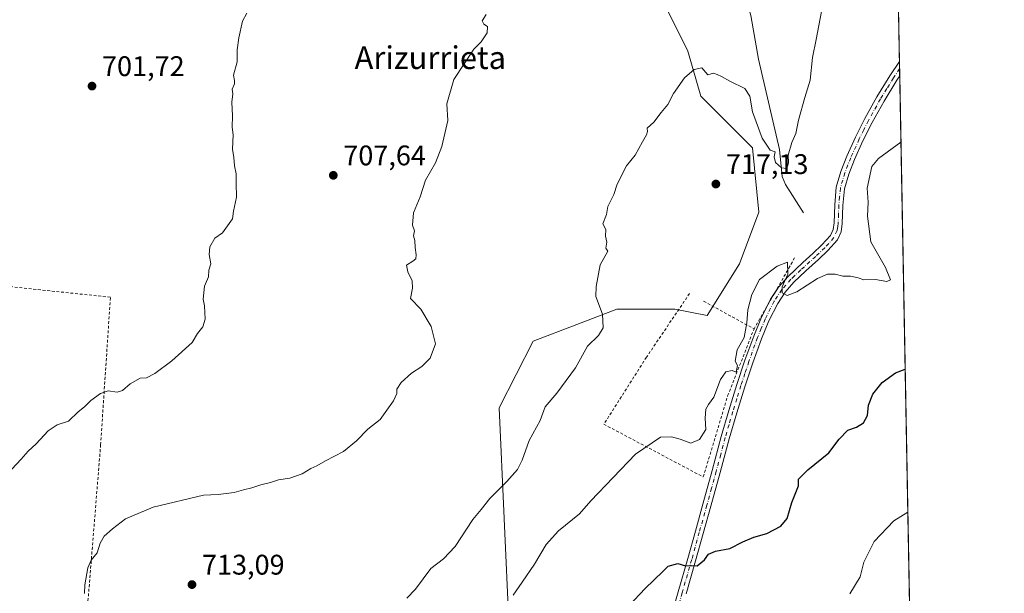
# Model space of a CAD drawing. Units: metres. Extents: x 624086 to 627529, y 4752687 to 4755063.
# Drawn here: x 627182 to 627529, y 4754554 to 4754756 of the extents above; entities that cross this region are included whole.
import ezdxf
from ezdxf.enums import TextEntityAlignment as Align

# ---------------------------------------------------------------- set-up
doc = ezdxf.new("R2010")
doc.units = ezdxf.units.M
doc.header["$MEASUREMENT"] = 0
doc.linetypes.add('DGN Style 2', pattern=[1.6480167562047852, 0.988810053722871, -0.6592067024819142])
doc.linetypes.add('DGN Style 4', pattern=[2.6384748266838614, 1.318413404963828, -0.6592067024819142, 0.001648016756204785, -0.6592067024819142])
for name, color, linetype, lineweight in [('Alambrada', 7, 'DGN Style 2', 0), ('Comarca CxS', 21, 'Continuous', 0), ('Comunidad Autónoma CxS', 142, 'Continuous', 0), ('Corriente natural lineal', 142, 'Continuous', 13), ('Cortafuegos CxS', 92, 'Continuous', 0), ('Curva de nivel maestra', 30, 'Continuous', 30), ('Curva de nivel normal', 30, 'Continuous', 0), ('Entidad de ámbito territorial CxS', 92, 'Continuous', 0), ('Municipio CxS', 4, 'Continuous', 0), ('Pastizal CxS', 92, 'Continuous', 0), ('Pista no pavimentada Cxs', 111, 'Continuous', 0), ('Pista no pavimentada eje', 91, 'DGN Style 4', 0), ('Prado CxS', 92, 'Continuous', 0), ('Provincia CxS', 1, 'Continuous', 0), ('Punto de cota en terreno', 7, 'Continuous', 0), ('Rótulo de punto de cota en terreno', 7, 'Continuous', 0), ('Texto cartográfico', 7, 'Continuous', 0)]:
    doc.layers.add(name, color=color, linetype=linetype, lineweight=lineweight)
doc.styles.add('Style-Arial', font='txt')

# ---------------------------------------------------------------- blocks, each defined once
blk = doc.blocks.new('*U7')
at = {"layer": 'Pastizal CxS', "color": 92, "linetype": 'Continuous', "lineweight": 0}
for points in [[(627486.2400000002, 4755063.02, 709.7476000000024), (627497.0336999996, 4754481.911, 743.2226999999984)], [(627146.5651000004, 4754353.7599, 716.2062000000006), (627183.0009000005, 4754371.9771, 716.975900000005), (627221.6481, 4754378.4893, 718.7256000000052), (627258.4962999999, 4754418.748299999, 718.0022000000026), (627258.4593000002, 4754420.6533, 717.8310000000056), (627313.9477000004, 4754467.5419, 718.8031000000047), (627356.2966999998, 4754502.2939, 720.9873999999982), (627350.9807000002, 4754619.438300001, 712.1769999999962), (627362.9064999997, 4754642.957900001, 712.8138999999939), (627378.3579000002, 4754648.9003, 714.1661000000023), (627392.5107000005, 4754654.343499999, 715.5362000000023), (627413.0049000002, 4754654.342900001, 717.1051000000007), (627424.3907000005, 4754652.0647, 717.948000000004), (627435.7773000002, 4754670.282299999, 718.4064999999973), (627442.6098999997, 4754688.499100001, 717.9787999999971), (627440.3334999997, 4754711.2711, 715.7755999999936), (627422.1157000001, 4754729.4893, 715.1705999999978), (627417.5620999997, 4754745.429300001, 714.2488000000012), (627410.7304999996, 4754759.092499999, 713.1285999999964)]]:
    blk.add_polyline3d(points, dxfattribs=at)
blk = doc.blocks.new('5PATER')
at = {"layer": 'Cortafuegos CxS', "linetype": 'Continuous', "lineweight": 0}
h = blk.add_hatch(color=51, dxfattribs=at)
edge = h.paths.add_edge_path()
edge.add_ellipse((0, 0), major_axis=(-0.1095731443231308, -0.1110710700762829), ratio=0.9994222409660322, start_angle=0, end_angle=360)

msp = doc.modelspace()

# ---------------------------------------------------------------- linework, layer by layer
at = {"layer": 'Alambrada', "color": 7, "linetype": 'DGN Style 2', "lineweight": 0, "extrusion": (0.01200383257021398, 0.02100042446149768, 0.999707402281319), "elevation": 108101.7392610427, "flags": 128}
msp.add_lwpolyline([(1814766.484294482, -4437966.531297297), (1814766.484294482, -4437937.646318819)], dxfattribs=at)
at = {"layer": 'Alambrada', "color": 7, "linetype": 'DGN Style 2', "lineweight": 0, "extrusion": (-0.09654971662802185, 0.05299916952759665, 0.993916113285439), "elevation": 192129.3773102955, "flags": 128}
msp.add_lwpolyline([(-4469901.166025976, -1727279.449189471), (-4469901.166025976, -1727259.042384092)], dxfattribs=at)
at = {"layer": 'Alambrada', "color": 7, "linetype": 'DGN Style 2', "lineweight": 0}
for points in [[(627157.0301000001, 4754494.640100001, 708.7926000000007), (627188.5500999996, 4754510.6801, 708.296100000007), (627196.5701000001, 4754516.9801, 708.2235999999976), (627200.0100999996, 4754525.5801, 708.4784999999974), (627205.7401000002, 4754549.640100001, 710.007500000007), (627210.3300999999, 4754606.360099999, 706.4940999999964), (627213.7801000001, 4754658.5001, 703.7790999999997), (627175.9600999998, 4754662.520099999, 700.9416000000057), (627170.2200999996, 4754619.550100001, 702.5213999999978), (627164.4901000002, 4754581.1601, 703.7985000000045), (627159.9101, 4754565.690099999, 703.5424000000058), (627155.3201000001, 4754561.100099999, 703.2823999999965), (627120.3701, 4754537.620100001, 704.1168000000035), (627118.6401000004, 4754499.2301, 709.5516000000061), (627157.0301000001, 4754494.640100001, 708.7926000000007)], [(627418.1401000004, 4754659.800100001, 717.9257999999973), (627402.9401000004, 4754637.3201, 717.9150999999983), (627387.9001000002, 4754613.6801, 718.5899999999965), (627422.9901000002, 4754595.0601, 722.6190999999964), (627431.5900999998, 4754623.710100001, 721.4361000000063), (627440.9001000002, 4754647.340100001, 720.6423000000068)]]:
    msp.add_polyline3d(points, dxfattribs=at)
at = {"layer": 'Comarca CxS', "color": 21, "linetype": 'Continuous', "lineweight": 0, "flags": 128}
msp.add_lwpolyline([(624533.4392254489, 4755008.919752905), (626484.8103252655, 4755044.672122399), (627486.2400009714, 4755063.019982422), (627514.3697081234, 4753548.572062589), (627527.418639123, 4752846.043369286), (627529.2100009727, 4752749.599982444), (627447.9000401171, 4752748.110278462), (625382.0854, 4752710.262), (625296.5684000005, 4752708.6952), (624128.2500009463, 4752687.289982445)], dxfattribs=at)
at = {"layer": 'Comunidad Autónoma CxS', "color": 142, "linetype": 'Continuous', "lineweight": 0, "flags": 128}
msp.add_lwpolyline([(625296.5684000005, 4752708.6952), (624128.2500009463, 4752687.289982445), (624116.1703651157, 4753355.683015597), (624087.4204852934, 4754946.477609636), (624086.4400009472, 4755000.729982422), (624533.4392254489, 4755008.919752905), (626484.8103252655, 4755044.672122399), (627486.2400009714, 4755063.019982422), (627514.3697081234, 4753548.572062589), (627527.418639123, 4752846.043369286), (627529.2100009727, 4752749.599982444), (627447.9000401171, 4752748.110278462), (625382.0854, 4752710.262)], close=True, dxfattribs=at)
at = {"layer": 'Corriente natural lineal', "color": 142, "linetype": 'Continuous', "lineweight": 13}
msp.add_polyline3d([(627458.3601000002, 4754688.350099999, 716.7260999999999), (627452.0201000003, 4754698.270099999, 715.6183000000019), (627450.8601000002, 4754701.110099999, 715.3653999999952), (627449.8501000004, 4754710.620100001, 714.6739999999991), (627442.4200999998, 4754742.5601, 711.8678999999976), (627439.7401000002, 4754757.9801, 710.4054000000033), (627437.6501000002, 4754765.280099999, 709.647299999997), (627434.6201, 4754772.2501, 709.3742000000058), (627426.6801000005, 4754785.050100001, 707.6561999999976), (627419.8300999999, 4754799.0001, 705.5417000000016), (627411.5100999996, 4754813.920100001, 702.9600999999967), (627403.4501, 4754832.280099999, 699.7927999999956), (627392.9501, 4754849.3101, 698.0271999999968), (627371.4301000005, 4754886.860099999, 695.0184000000008), (627368.6300999997, 4754892.7601, 694.548299999995), (627367.7001, 4754896.280099999, 694.005999999994), (627367.3300999999, 4754901.770099999, 693.5393999999942), (627366.7200999996, 4754907.2301, 693.4377999999997), (627364.6300999997, 4754915.1501, 693.0702000000019), (627362.1101000002, 4754922.970100001, 692.4284000000043), (627359.3201000001, 4754930.050100001, 691.7001000000018), (627355.7100999998, 4754936.670100001, 690.8800000000047), (627352.2301000003, 4754941.390100001, 690.8396999999968), (627347.0102000004, 4754947.703299999, 690.475099999996)], dxfattribs=at)
at = {"layer": 'Curva de nivel maestra', "color": 30, "linetype": 'Continuous', "lineweight": 30, "elevation": 725, "flags": 128}
msp.add_lwpolyline([(627396.6600000003, 4754549.550100001), (627402.5, 4754555.7401), (627408.6600000003, 4754561.690099999), (627410.6399999997, 4754563.550100001), (627413.9900000002, 4754564.530099999), (627416.6799999997, 4754563.6801), (627418.7400000002, 4754563.790100001), (627420.8700000001, 4754563.6501), (627423.4100000003, 4754565.840100001), (627424.8499999996, 4754567.860099999), (627427.3300000001, 4754568.9101), (627432.4000000004, 4754569.780099999), (627436.9400000004, 4754572.1801), (627440.8200000003, 4754573.850099999), (627445.4500000002, 4754575.0701), (627450.4000000004, 4754577.700099999), (627452.5999999996, 4754580.370100001), (627454.25, 4754586.0701), (627456.5800000001, 4754591.870100001), (627456.6399999997, 4754594.280099999), (627459.8700000001, 4754597.520099999), (627467.3300000001, 4754603.530099999), (627470.8799999999, 4754608.380100001), (627473.9800000006, 4754611.530099999), (627477.0599999997, 4754612.690099999), (627479.5199999996, 4754614.200099999), (627480.9500000002, 4754616.800100001), (627481.2999999998, 4754620.370100001), (627482.8200000003, 4754624.2401), (627486.0599999997, 4754628.4001), (627490.8099999997, 4754631.840100001), (627494.2252000002, 4754633.110300001)], dxfattribs=at)
at = {"layer": 'Curva de nivel normal', "color": 30, "linetype": 'Continuous', "lineweight": 0, "flags": 128}
for points, elevation in [([(627179, 4754597.84), (627182.3300000001, 4754601.380000001), (627184.7400000002, 4754604.220000001), (627187.5800000001, 4754606.76), (627191.7800000003, 4754611.289999999), (627195.0099999999, 4754613.449999999), (627199.0300000003, 4754614.75), (627202.4199999999, 4754618.09), (627204.6299999999, 4754619.779999999), (627206.8799999999, 4754622.08), (627210.2999999998, 4754624.58), (627212.9900000002, 4754625.460000001), (627216.1699999999, 4754625), (627218.0199999996, 4754625.539999999), (627220.7300000006, 4754627.949999999), (627224.2599999999, 4754629.99), (627226.5099999999, 4754630.09), (627229.4800000006, 4754631.539999999), (627235.4500000002, 4754636), (627242.6200000001, 4754642.52), (627244.5199999996, 4754645.689999999), (627246.4199999999, 4754648.02), (627247.25, 4754650.74), (627246.9600000001, 4754655.52), (627246.4800000006, 4754657.84), (627247, 4754662.4), (627248.4000000004, 4754665.689999999), (627248.4900000002, 4754668.02), (627249.1900000004, 4754670.32), (627248.6699999999, 4754673.539999999), (627248.8799999999, 4754676.32), (627250.5999999996, 4754679.350000001), (627253.3600000005, 4754681.230000001), (627256.8700000001, 4754686.189999999), (627257.1900000004, 4754688.84), (627258.3300000001, 4754693.869999999), (627258.1200000001, 4754698.82), (627258.1299999999, 4754702.02), (627257.6200000001, 4754704.890000001), (627257.3700000001, 4754707.82), (627256.9199999999, 4754710.800000001), (627257.0899999999, 4754715.800000001), (627256.7699999996, 4754718.529999999), (627256.8799999999, 4754722.59), (627256.6799999997, 4754727.369999999), (627256.9400000004, 4754730.300000001), (627256.7999999998, 4754731.980000001), (627257.5199999996, 4754733.83), (627257.5300000003, 4754735.039999999), (627257.2100000001, 4754736.859999999), (627258.4600000001, 4754741.630000001), (627258.4800000006, 4754745.800000001), (627259.0599999997, 4754750.09), (627260.4400000004, 4754756.02), (627261.8899999997, 4754758.810000001)], 704.9999999999999), ([(627204.6699999999, 4754553.859999999), (627204.7999999998, 4754557.02), (627205.7999999998, 4754562.939999999), (627207.0099999999, 4754565.710000001), (627209.1299999999, 4754568.279999999), (627210.1699999999, 4754571.689999999), (627211.54, 4754574.109999999), (627214.54, 4754576.710000001), (627219.0700000003, 4754580.279999999), (627228.8300000001, 4754584.380000001), (627246.6200000001, 4754588.640000001), (627251.8099999997, 4754588.84), (627257.4600000001, 4754589.600000001), (627260.75, 4754590.560000001), (627263.6299999999, 4754591.180000001), (627266.8200000003, 4754592.33), (627270.3300000001, 4754593.15), (627273.0599999997, 4754594.050000001), (627277.0999999996, 4754594.630000001), (627281.5, 4754596.140000001), (627284.5199999996, 4754598.060000001), (627286.6600000003, 4754599.039999999), (627289.6600000003, 4754600.76), (627295.9900000002, 4754604.02), (627300.6600000003, 4754607.82), (627304.6600000003, 4754611.890000001), (627308.9900000002, 4754615.32), (627313.7199999997, 4754621.99), (627314.8799999999, 4754624.5), (627314.8200000003, 4754626.08), (627316.4000000004, 4754628.350000001), (627320.0499999998, 4754631.689999999), (627323.7199999997, 4754634.100000001), (627326.6100000005, 4754637.029999999), (627328.4400000004, 4754642.100000001), (627327.0199999996, 4754648.17), (627323.3399999999, 4754654.25), (627319.7199999997, 4754658.08), (627320.3700000001, 4754661.75), (627320.2199999997, 4754664.33), (627318.6900000004, 4754667.5), (627318.2400000002, 4754669.779999999), (627320.5, 4754671.189999999), (627321.54, 4754672.060000001), (627321.7199999997, 4754673.5), (627321.29, 4754676.029999999), (627321.2199999997, 4754678.58), (627320.6799999997, 4754680.16), (627321.0899999999, 4754681.930000001), (627320.3799999999, 4754684), (627320.7300000006, 4754688.26), (627323.04, 4754693.960000001), (627324.9400000004, 4754699.789999999), (627328.5099999999, 4754705.960000001), (627330.7100000001, 4754711.689999999), (627332.8200000003, 4754720.850000001), (627332.4600000001, 4754726.75), (627334.9400000004, 4754735.41), (627341.9699999997, 4754746.060000001), (627344.5800000001, 4754748.67), (627346.7699999996, 4754751.84), (627346.8200000003, 4754754.09), (627345.5099999999, 4754754.880000001), (627345.0199999996, 4754756.130000001), (627346.4199999999, 4754758.350000001)], 710), ([(627464.6799999997, 4754759.380000001), (627462.8700000001, 4754749.470000001), (627461.5099999999, 4754743.09), (627460.6600000003, 4754735.189999999), (627458.8099999997, 4754729.060000001), (627456.6100000005, 4754721.02), (627455.6399999997, 4754716.300000001), (627454.2800000003, 4754713.130000001), (627452.9800000006, 4754708.630000001), (627453.1100000005, 4754705.92), (627452.4400000004, 4754703.939999999), (627450.5599999997, 4754704.230000001), (627448.5199999996, 4754706.02), (627448, 4754708.08), (627448.3899999997, 4754709.859999999), (627446.6100000005, 4754710.470000001), (627443.7300000006, 4754714.710000001), (627440.3700000001, 4754723.91), (627439.4400000004, 4754729.529999999), (627437.6699999999, 4754732.210000001), (627432.3899999997, 4754734.75), (627429.4299999997, 4754736.460000001), (627427.8300000001, 4754737.189999999), (627426.5700000003, 4754737.59), (627424.54, 4754736.980000001), (627422.4800000006, 4754739.460000001), (627419.7599999999, 4754738.949999999), (627416.4000000004, 4754735.930000001), (627412.5099999999, 4754730.49), (627410.4299999997, 4754726.529999999), (627408.0800000001, 4754723.730000001), (627405.54, 4754720.350000001), (627403.1299999999, 4754718.17), (627403.3200000003, 4754716.970000001), (627403, 4754715.84), (627401.4900000002, 4754713.350000001), (627398.9699999997, 4754708.689999999), (627395.8399999999, 4754704.890000001), (627392.5800000001, 4754698.369999999), (627391.3799999999, 4754694.76), (627389.25, 4754690.57), (627388.8499999996, 4754687.689999999), (627387.5199999996, 4754684.439999999), (627388.5999999996, 4754682.380000001), (627388.54, 4754680.109999999), (627388.9100000003, 4754677.939999999), (627388.5999999996, 4754675.859999999), (627389.3200000003, 4754674.779999999), (627386.5499999998, 4754669.91), (627385.1500000004, 4754662.25), (627385.0700000003, 4754658.74), (627387.3899999997, 4754652.49), (627387.7000000002, 4754647.699999999), (627386.0599999997, 4754645.039999999), (627382.0999999996, 4754641.220000001), (627377.8499999996, 4754633.600000001), (627371.3300000001, 4754624.680000001), (627367.2400000002, 4754619.850000001), (627365.4000000004, 4754615.02), (627361.5499999998, 4754607.939999999), (627359.0599999997, 4754601.02), (627357.3799999999, 4754597.689999999), (627353.6900000004, 4754593.5), (627347.6200000001, 4754587.460000001), (627344.6600000003, 4754583.609999999), (627341.6600000003, 4754580), (627335.4600000001, 4754570.480000001), (627331.29, 4754566.140000001), (627326.8399999999, 4754562.710000001), (627321.4199999999, 4754555.460000001), (627318.3300000001, 4754552.230000001)], 715), ([(627355.9199999999, 4754553.380000001), (627359.1299999999, 4754557.939999999), (627363.4199999999, 4754564.26), (627367.5999999996, 4754571.25), (627371.8600000005, 4754576.029999999), (627379.3300000001, 4754582), (627383.3300000001, 4754586.640000001), (627399.0199999996, 4754603.09), (627407.8399999999, 4754609.130000001), (627411.7599999999, 4754609.24), (627414.8799999999, 4754608.390000001), (627418.6500000004, 4754606.970000001), (627421.6699999999, 4754608.34), (627423.9299999997, 4754611.83), (627423.6399999997, 4754615.84), (627423.9299999997, 4754618.949999999), (627424.8700000001, 4754620.65), (627426.75, 4754623.220000001), (627429.0199999996, 4754629.449999999), (627430.8899999997, 4754632.199999999), (627433.2300000006, 4754632.59), (627434.5999999996, 4754632.02), (627435.0300000003, 4754634.390000001), (627434.1799999997, 4754635.91), (627434.9100000003, 4754639.890000001), (627437.4199999999, 4754644.33), (627438.3600000005, 4754649.52), (627438.6500000004, 4754654.01), (627440.1500000004, 4754659.480000001), (627442.8600000005, 4754664.82), (627449.04, 4754669.430000001), (627452.6600000003, 4754670.930000001), (627452.7800000003, 4754666.600000001), (627450.8600000005, 4754662.220000001), (627450.8600000005, 4754660.029999999), (627452.6399999997, 4754659.130000001), (627455.9900000002, 4754660.4), (627463.3300000001, 4754665.15), (627466.79, 4754666.699999999), (627469.4699999997, 4754666.619999999), (627472.25, 4754665.949999999), (627474.9600000001, 4754665.99), (627477.6799999997, 4754665.369999999), (627479.6799999997, 4754664.710000001), (627483.7300000006, 4754664.76), (627487.7999999998, 4754664.029999999), (627489.0800000001, 4754664.640000001), (627487.2599999999, 4754669.02), (627482.0999999996, 4754678.039999999), (627480.8799999999, 4754687.08), (627481.1200000001, 4754692.039999999), (627480.8399999999, 4754697.02), (627482.5, 4754704.640000001), (627484.8300000001, 4754707.52), (627492.7377000004, 4754713.1987)], 720), ([(627495.1630999995, 4754582.6163), (627490.2400000002, 4754579.619999999), (627483.2400000002, 4754572.24), (627479.6699999999, 4754565.029999999), (627478.3200000003, 4754559.83), (627474.7199999997, 4754553.82)], 730.0000000000001)]:
    msp.add_lwpolyline(points, dxfattribs=dict(at, elevation=elevation))
at = {"layer": 'Entidad de ámbito territorial CxS', "color": 92, "linetype": 'Continuous', "lineweight": 0, "flags": 128}
msp.add_lwpolyline([(626484.8103252655, 4755044.672122399), (627486.2400009714, 4755063.019982422), (627514.3697081234, 4753548.572062589)], dxfattribs=at)
at = {"layer": 'Municipio CxS', "color": 4, "linetype": 'Continuous', "lineweight": 0, "flags": 128}
msp.add_lwpolyline([(624533.4392254489, 4755008.919752905), (626484.8103252655, 4755044.672122399), (627486.2400009714, 4755063.019982422), (627514.3697081234, 4753548.572062589), (627527.418639123, 4752846.043369286), (627529.2100009727, 4752749.599982444), (627447.9000401171, 4752748.110278462), (625382.0854, 4752710.262), (625296.5684000005, 4752708.6952), (624128.2500009463, 4752687.289982445)], dxfattribs=at)
at = {"layer": 'Pastizal CxS', "color": 92, "linetype": 'Continuous', "lineweight": 0, "extrusion": (-0.001555560893664038, 0.0837478074813652, 0.9964857675714041), "elevation": 397938.2379666736, "flags": 128}
msp.add_lwpolyline([(-715684.9864587875, -4725782.39396701), (-715684.9864587875, -4725542.886321484)], dxfattribs=at)
at = {"layer": 'Pastizal CxS', "color": 92, "linetype": 'Continuous', "lineweight": 0, "extrusion": (-0.0007045309426201697, 0.03789477122773965, 0.9992814868442966), "elevation": 180454.9165009688, "flags": 128}
msp.add_lwpolyline([(-715767.5881188865, -4738821.392968006), (-715767.5881188866, -4738818.862713116)], dxfattribs=at)
at = {"layer": 'Pastizal CxS', "color": 92, "linetype": 'Continuous', "lineweight": 0, "extrusion": (-0.000685706187681844, 0.03693456191279537, 0.9993174510351224), "elevation": 175901.2098808787, "flags": 128}
msp.add_lwpolyline([(-715642.7320771776, -4739008.933847253), (-715642.7320771776, -4739006.405486201)], dxfattribs=at)
at = {"layer": 'Pastizal CxS', "color": 92, "linetype": 'Continuous', "lineweight": 0, "extrusion": (-0.001527756817186676, 0.08225207216945965, 0.9966103865518048), "elevation": 390843.7120132417, "flags": 128}
msp.add_lwpolyline([(-715683.7318302091, -4726130.071805577), (-715683.7318302091, -4725945.410437335)], dxfattribs=at)
at = {"layer": 'Pastizal CxS', "color": 92, "linetype": 'Continuous', "lineweight": 0}
msp.add_polyline3d([(627410.7304999996, 4754759.092499999, 713.1285999999964), (627417.5620999997, 4754745.429300001, 714.2488000000012), (627422.1157000001, 4754729.4893, 715.1705999999978), (627440.3334999997, 4754711.2711, 715.7755999999936), (627442.6098999997, 4754688.499100001, 717.9787999999971), (627435.7773000002, 4754670.282299999, 718.4064999999973), (627424.3907000005, 4754652.0647, 717.948000000004), (627413.0049000002, 4754654.342900001, 717.1051000000007), (627392.5107000005, 4754654.343499999, 715.5362000000023), (627378.3579000002, 4754648.9003, 714.1661000000023), (627362.9064999997, 4754642.957900001, 712.8138999999939), (627350.9807000002, 4754619.438300001, 712.1769999999962), (627356.2966999998, 4754502.2939, 720.9873999999982), (627313.9477000004, 4754467.5419, 718.8031000000047), (627258.4593000002, 4754420.6533, 717.8310000000056), (627258.4962999999, 4754418.748299999, 718.0022000000026), (627221.6481, 4754378.4893, 718.7256000000052), (627183.0009000005, 4754371.9771, 716.975900000005), (627146.5651000004, 4754353.7599, 716.2062000000006), (627149.8346999995, 4754327.800100001, 717.9061999999976)], dxfattribs=at)
at = {"layer": 'Pista no pavimentada Cxs', "color": 111, "linetype": 'Continuous', "lineweight": 0, "extrusion": (-0.0006026854917583877, 0.03243975525210675, 0.99947351092932), "elevation": 154581.9840117508, "flags": 128}
msp.add_lwpolyline([(-715705.1823751128, -4739745.342736284), (-715705.1823751129, -4739740.285001253)], dxfattribs=at)
at = {"layer": 'Pista no pavimentada Cxs', "color": 111, "linetype": 'Continuous', "lineweight": 0, "extrusion": (-0.5182289829230678, 0.2999444678411171, 0.8009194949993613), "elevation": 1101549.588703573, "flags": 128}
msp.add_lwpolyline([(-4429397.092668789, -1472232.315044285), (-4429399.600986904, -1472232.488733088), (-4429401.617799048, -1472232.345606833)], dxfattribs=at)
at = {"layer": 'Pista no pavimentada Cxs', "color": 111, "linetype": 'Continuous', "lineweight": 0}
for points in [[(627410.8400999998, 4754542.8101, 727.0709999999963), (627414.1601, 4754554.5601, 726.1888000000035), (627417.4901000002, 4754566.290100001, 724.7844999999944), (627420.1901000004, 4754575.890100001, 723.9101999999984), (627422.8701, 4754585.4901, 723.1570000000065), (627426.1101000002, 4754597.390100001, 722.2632000000012), (627429.3300999999, 4754609.300100001, 721.5819999999949), (627432.0100999996, 4754618.530099999, 721.5639999999986), (627434.8400999998, 4754627.7301, 721.4507000000012), (627437.7001, 4754636.3101, 720.7571999999927), (627440.7901, 4754644.8201, 720.7446999999956), (627443.5000999998, 4754651.420100001, 721.1315000000033), (627446.7401000002, 4754657.8101, 720.8815000000033), (627449.5401, 4754662.0701, 720.965200000006), (627452.8901000004, 4754665.880100001, 720.5562999999966), (627458.0800999999, 4754670.720100001, 719.681899999996), (627461.6601, 4754674.0001, 719.6313999999985), (627464.8501000004, 4754677.020099999, 719.601800000004), (627467.8601000002, 4754680.340100001, 719.4268000000012), (627468.7901, 4754682.460100001, 719.5200000000042), (627469.1401000004, 4754684.7601, 719.5690000000033), (627469.3800999997, 4754691.090100001, 719.4133000000003), (627469.9101, 4754697.360099999, 718.9823999999935), (627471.5701000001, 4754702.9101, 718.9165999999968), (627473.6901000004, 4754708.3101, 719.0899000000064), (627476.7001, 4754715.0001, 718.9073999999965), (627479.9600999998, 4754721.5601, 718.7418000000035), (627484.2500999998, 4754729.2401, 718.2396000000008), (627488.8601000002, 4754736.720100001, 718.172200000001), (627492.2087000003, 4754741.677999999, 717.8861000000034), (627492.3026000002, 4754736.6237, 718.0501999999979), (627492.3000999996, 4754736.620100001, 718.0504999999977), (627491.3000999996, 4754735.1501, 718.168399999995), (627486.7600999996, 4754727.7601, 718.3166000000057), (627482.5401, 4754720.200099999, 718.6744000000036), (627479.3300999999, 4754713.7601, 718.9811000000045), (627476.3701, 4754707.1801, 719.0295000000042), (627474.3201000001, 4754701.960100001, 719.083700000003), (627472.7901, 4754696.8201, 719.0286000000052), (627472.2801000001, 4754690.9101, 719.0163000000031), (627472.0500999996, 4754684.4801, 719.2142000000022), (627471.6101000002, 4754681.640100001, 719.3421999999993), (627470.3400999998, 4754678.7401, 719.4064999999973), (627466.9301000005, 4754674.9801, 719.2958999999975), (627463.6401000004, 4754671.870100001, 719.4035000000005), (627459.2301000003, 4754667.8301, 719.6781999999948), (627454.9801000003, 4754663.850099999, 720.1916999999958), (627451.8601000002, 4754660.300100001, 720.3032999999997), (627449.2600999996, 4754656.350099999, 720.5804999999964), (627446.1501000002, 4754650.210100001, 720.6891999999935), (627443.5100999996, 4754643.770099999, 720.6120999999986), (627440.4501, 4754635.350099999, 720.5369000000064), (627437.6101000002, 4754626.850099999, 721.0381000000052), (627434.8000999996, 4754617.700099999, 723.7568000000028), (627432.1401000004, 4754608.520099999, 721.8068000000059), (627428.9200999998, 4754596.630100001, 722.0437999999995), (627425.6700999998, 4754584.720100001, 723.0366000000067), (627422.9901000002, 4754575.110099999, 723.9149000000034), (627420.2901, 4754565.5001, 724.938599999994), (627416.9600999998, 4754553.7601, 726.1518999999971)], [(627447.8496000003, 4754659.498199999, 720.9671999999993), (627449.5401, 4754662.0701, 720.965200000006), (627452.8901000004, 4754665.880100001, 720.5562999999966), (627458.0800999999, 4754670.720100001, 719.681899999996), (627461.6601, 4754674.0001, 719.6313999999985), (627464.8501000004, 4754677.020099999, 719.601800000004), (627467.8601000002, 4754680.340100001, 719.4268000000012), (627468.7901, 4754682.460100001, 719.5200000000042), (627469.1401000004, 4754684.7601, 719.5690000000033), (627469.3800999997, 4754691.090100001, 719.4133000000003), (627469.9101, 4754697.360099999, 718.9823999999935), (627471.5701000001, 4754702.9101, 718.9165999999968), (627473.6901000004, 4754708.3101, 719.0899000000064), (627476.7001, 4754715.0001, 718.9073999999965), (627479.9600999998, 4754721.5601, 718.7418000000035), (627484.2500999998, 4754729.2401, 718.2396000000008), (627488.8601000002, 4754736.720100001, 718.172200000001), (627492.2087000003, 4754741.677999999, 717.8861000000034)], [(627492.3026000002, 4754736.6238, 718.0501999999979), (627492.3000999996, 4754736.620100001, 718.0504999999977), (627491.3000999996, 4754735.1501, 718.168399999995), (627486.7600999996, 4754727.7601, 718.3166000000057), (627482.5401, 4754720.200099999, 718.6744000000036), (627479.3300999999, 4754713.7601, 718.9811000000045), (627476.3701, 4754707.1801, 719.0295000000042), (627474.3201000001, 4754701.960100001, 719.083700000003), (627472.7901, 4754696.8201, 719.0286000000052), (627472.2801000001, 4754690.9101, 719.0163000000031), (627472.0500999996, 4754684.4801, 719.2142000000022), (627471.6101000002, 4754681.640100001, 719.3421999999993), (627470.3400999998, 4754678.7401, 719.4064999999973), (627466.9301000005, 4754674.9801, 719.2958999999975), (627463.6401000004, 4754671.870100001, 719.4035000000005), (627459.2301000003, 4754667.8301, 719.6781999999948), (627454.9801000003, 4754663.850099999, 720.1916999999958), (627451.8601000002, 4754660.300100001, 720.3032999999997), (627449.2600999996, 4754656.350099999, 720.5804999999964), (627446.1501000002, 4754650.210100001, 720.6891999999935), (627443.5100999996, 4754643.770099999, 720.6120999999986), (627440.4501, 4754635.350099999, 720.5369000000064), (627437.6101000002, 4754626.850099999, 721.0381000000052), (627434.8000999996, 4754617.700099999, 723.7568000000028), (627432.1401000004, 4754608.520099999, 721.8068000000059), (627428.9200999998, 4754596.630100001, 722.0437999999995), (627425.6700999998, 4754584.720100001, 723.0366000000067), (627422.9901000002, 4754575.110099999, 723.9149000000034), (627420.2901, 4754565.5001, 724.938599999994), (627416.9600999998, 4754553.7601, 726.1518999999971)], [(627410.8400999998, 4754542.8101, 727.0709999999963), (627414.1601, 4754554.5601, 726.1888000000035), (627417.4901000002, 4754566.290100001, 724.7844999999944), (627420.1901000004, 4754575.890100001, 723.9101999999984), (627422.8701, 4754585.4901, 723.1570000000065), (627426.1101000002, 4754597.390100001, 722.2632000000012), (627429.3300999999, 4754609.300100001, 721.5819999999949), (627432.0100999996, 4754618.530099999, 721.5639999999986), (627434.8400999998, 4754627.7301, 721.4507000000012), (627437.7001, 4754636.3101, 720.7571999999927), (627440.7901, 4754644.8201, 720.7446999999956), (627443.5000999998, 4754651.420100001, 721.1315000000033), (627445.6040000003, 4754655.569499999, 720.9854999999953)]]:
    msp.add_polyline3d(points, dxfattribs=at)
at = {"layer": 'Pista no pavimentada eje', "color": 91, "linetype": 'DGN Style 4', "lineweight": 0}
msp.add_polyline3d([(627492.2555999998, 4754739.15, 717.9507000000012), (627490.5800999999, 4754736.670100001, 718.1101999999955), (627490.0800999999, 4754735.9351, 718.1573000000063), (627487.7751000002, 4754732.1951, 718.2516000000034), (627485.5050999997, 4754728.5001, 718.2887999999948), (627481.2500999998, 4754720.880100001, 718.7030999999988), (627479.6201, 4754717.600099999, 718.9015999999974), (627478.0151000004, 4754714.380100001, 718.9262000000017), (627475.0301000001, 4754707.745100001, 719.0546000000032), (627472.9451000001, 4754702.4351, 718.9649999999965), (627472.1801000005, 4754699.8651, 718.959400000007), (627471.3501000004, 4754697.090100001, 718.9974999999977), (627471.0850999998, 4754693.9551, 719.0878999999986), (627470.8300999999, 4754691.0001, 719.216499999995), (627470.7100999998, 4754687.835100001, 719.3562999999995), (627470.5950999996, 4754684.620100001, 719.3871999999974), (627470.4200999998, 4754683.470100001, 719.4027999999962), (627470.2001, 4754682.050100001, 719.4131000000052), (627469.1001000004, 4754679.540100001, 719.3856999999989), (627465.8901000004, 4754676.0001, 719.4143999999943), (627462.6501000002, 4754672.9351, 719.4057999999933), (627458.6551000001, 4754669.2751, 719.6661000000023), (627457.4316999996, 4754668.134500001, 719.6925000000047), (627455.2001, 4754666.045100001, 720.1996999999974), (627453.9351000005, 4754664.8651, 720.3209999999963), (627450.7001, 4754661.1851, 720.5895000000019), (627448.0000999998, 4754657.0801, 720.5813999999956), (627444.8251, 4754650.815099999, 720.8613000000041), (627443.4700999996, 4754647.515100001, 720.5562999999966), (627442.1501000002, 4754644.295100001, 720.4695999999968), (627439.0751, 4754635.8301, 720.6180000000023), (627437.6551000001, 4754631.5801, 720.4423999999999), (627436.2251000004, 4754627.290100001, 721.1490000000049), (627434.8101000005, 4754622.690099999, 721.7406000000047), (627433.4051000001, 4754618.1151, 722.3846999999951), (627432.0751, 4754613.5251, 721.592300000004), (627430.7351000002, 4754608.9101, 721.692599999995), (627429.1250999998, 4754602.9551, 721.8126000000047), (627427.5151000004, 4754597.0101, 722.0997000000062), (627425.8951000003, 4754591.0601, 722.5120000000024), (627424.2701000003, 4754585.1051, 723.0911999999954), (627421.5900999998, 4754575.5001, 723.890400000004), (627418.8901000004, 4754565.895099999, 724.8561000000045), (627415.5601000005, 4754554.1601, 726.1720999999961), (627412.2451, 4754542.4351, 726.9343999999984)], dxfattribs=at)
at = {"layer": 'Prado CxS', "color": 92, "linetype": 'Continuous', "lineweight": 0}
for points in [[(627410.7304999996, 4754759.092499999, 713.1285999999964), (627417.5620999997, 4754745.429300001, 714.2488000000012), (627422.1157000001, 4754729.4893, 715.1705999999978), (627440.3334999997, 4754711.2711, 715.7755999999936), (627442.6098999997, 4754688.499100001, 717.9787999999971), (627435.7773000002, 4754670.282299999, 718.4064999999973), (627424.3907000005, 4754652.0647, 717.948000000004), (627413.0049000002, 4754654.342900001, 717.1051000000007), (627392.5107000005, 4754654.343499999, 715.5362000000023), (627378.3579000002, 4754648.9003, 714.1661000000023), (627362.9064999997, 4754642.957900001, 712.8138999999939), (627350.9807000002, 4754619.438300001, 712.1769999999962), (627356.2966999998, 4754502.2939, 720.9873999999982), (627313.9477000004, 4754467.5419, 718.8031000000047), (627258.4593000002, 4754420.6533, 717.8310000000056), (627258.4962999999, 4754418.748299999, 718.0022000000026), (627221.6481, 4754378.4893, 718.7256000000052), (627183.0009000005, 4754371.9771, 716.975900000005), (627146.5651000004, 4754353.7599, 716.2062000000006)], [(627410.7304999996, 4754759.092499999, 713.1285999999964), (627417.5620999997, 4754745.429300001, 714.2488000000012), (627422.1157000001, 4754729.4893, 715.1705999999978), (627440.3334999997, 4754711.2711, 715.7755999999936), (627442.6098999997, 4754688.499100001, 717.9787999999971), (627435.7773000002, 4754670.282299999, 718.4064999999973), (627424.3907000005, 4754652.0647, 717.948000000004), (627413.0049000002, 4754654.342900001, 717.1051000000007), (627392.5107000005, 4754654.343499999, 715.5362000000023), (627378.3579000002, 4754648.9003, 714.1661000000023), (627362.9064999997, 4754642.957900001, 712.8138999999939), (627350.9807000002, 4754619.438300001, 712.1769999999962), (627356.2966999998, 4754502.2939, 720.9873999999982), (627313.9477000004, 4754467.5419, 718.8031000000047), (627258.4593000002, 4754420.6533, 717.8310000000056), (627258.4962999999, 4754418.748299999, 718.0022000000026), (627221.6481, 4754378.4893, 718.7256000000052), (627183.0009000005, 4754371.9771, 716.975900000005), (627146.5651000004, 4754353.7599, 716.2062000000006), (627149.8346999995, 4754327.800100001, 717.9061999999976)]]:
    msp.add_polyline3d(points, dxfattribs=at)
at = {"layer": 'Provincia CxS', "color": 1, "linetype": 'Continuous', "lineweight": 0, "flags": 128}
msp.add_lwpolyline([(625296.5684000005, 4752708.6952), (624128.2500009463, 4752687.289982445), (624116.1703651157, 4753355.683015597), (624087.4204852934, 4754946.477609636), (624086.4400009472, 4755000.729982422), (624533.4392254489, 4755008.919752905), (626484.8103252655, 4755044.672122399), (627486.2400009714, 4755063.019982422), (627514.3697081234, 4753548.572062589), (627527.418639123, 4752846.043369286), (627529.2100009727, 4752749.599982444), (627447.9000401171, 4752748.110278462), (625382.0854, 4752710.262)], close=True, dxfattribs=at)

# ---------------------------------------------------------------- block references
at = {"layer": 'Pastizal CxS', "color": 92, "linetype": 'Continuous', "lineweight": 0}
msp.add_blockref('*U7', (0, 0), dxfattribs=at)
at = {"layer": 'Punto de cota en terreno', "color": 7, "linetype": 'Continuous', "lineweight": 0, "xscale": 10, "yscale": 10, "zscale": 10}
for p in [(627207.29, 4754733.050000001, 701.7200000000012), (627292.4299999997, 4754701.539999999, 707.6399999999995), (627427.4299999997, 4754698.470000001, 717.1300000000047), (627242.5700000003, 4754557.060000001, 713.0899999999965)]:
    msp.add_blockref('5PATER', p, dxfattribs=at)

# ---------------------------------------------------------------- texts
at = {"layer": 'Rótulo de punto de cota en terreno', "color": 7, "linetype": 'Continuous', "lineweight": 0, "style": 'Style-Arial'}
for s, p in [('701,72', (627210.8178000003, 4754736.5778)), ('707,64', (627295.9578, 4754705.0678)), ('717,13', (627430.9578, 4754701.9978)), ('713,09', (627246.0977999996, 4754560.5878))]:
    msp.add_text(s, height=7.000000000000002, dxfattribs=at).set_placement(p)
at = {"layer": 'Texto cartográfico', "color": 7, "linetype": 'Continuous', "lineweight": 0, "style": 'Style-Arial'}
msp.add_text('Arizurrieta', height=8, dxfattribs=at).set_placement((627326.6632170734, 4754743.08015), align=Align.MIDDLE_CENTER)

doc.saveas('drawing.dxf')
